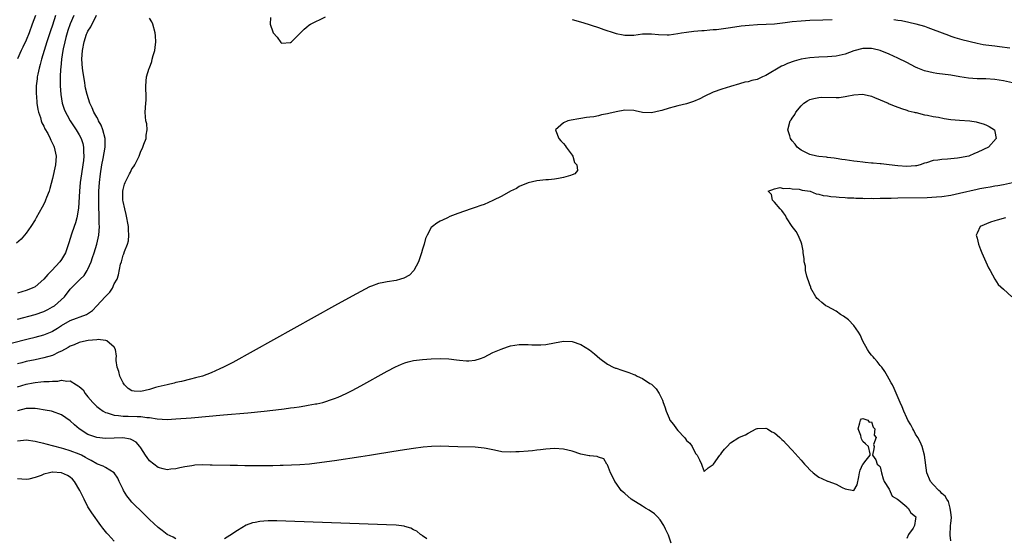
# Model space of a CAD drawing. Units: inches. Extents: x 2619000 to 2622000, y 1497000 to 1500000.
# Drawn here: x 2619932 to 2620155, y 1498334 to 1498452 of the extents above; entities that cross this region are included whole.
import ezdxf

# ---------------------------------------------------------------- set-up
doc = ezdxf.new("R2010")
doc.units = ezdxf.units.IN
doc.header["$MEASUREMENT"] = 0
doc.layers.add('LD26191497_2ft', color=24, linetype='Continuous')

msp = doc.modelspace()

# ---------------------------------------------------------------- linework, layer by layer
at = {"layer": 'LD26191497_2ft'}
for points, elevation in [([(2619929.54, 1498378.46), (2619933.45, 1498379.45), (2619935, 1498379.81), (2619937, 1498380.35), (2619938.86, 1498381.14), (2619939, 1498381.21), (2619940.12, 1498381.88), (2619941, 1498382.47), (2619943, 1498383.64), (2619946.65, 1498385), (2619946.89, 1498385.11), (2619948.06, 1498385.94), (2619949.06, 1498386.94), (2619950.91, 1498389), (2619951, 1498389.12), (2619951.95, 1498390.05), (2619952.6, 1498391), (2619953, 1498391.94), (2619953.65, 1498393), (2619953.99, 1498394.01), (2619954.43, 1498396.43), (2619954.6, 1498397), (2619954.72, 1498397.28), (2619955, 1498398.45), (2619955.19, 1498398.81), (2619955.32, 1498399.32), (2619956.01, 1498401), (2619956.25, 1498401.75), (2619956.33, 1498403), (2619956.21, 1498404.21), (2619956.24, 1498405), (2619955.73, 1498407.73), (2619955.36, 1498409), (2619955, 1498410.65), (2619954.95, 1498411), (2619954.94, 1498413), (2619955, 1498413.38), (2619955.35, 1498414.65), (2619955.46, 1498415), (2619956.45, 1498417), (2619956.65, 1498417.35), (2619957, 1498418.11), (2619957.4, 1498418.6), (2619957.68, 1498419), (2619958.24, 1498420.24), (2619958.65, 1498421), (2619959, 1498422.15), (2619959.36, 1498422.64), (2619959.5, 1498423), (2619959.72, 1498423.72), (2619960.22, 1498425), (2619960.26, 1498425.74), (2619960.43, 1498427), (2619960.36, 1498428.36), (2619960.2, 1498429), (2619960.08, 1498429.92), (2619960.03, 1498431), (2619960.18, 1498433), (2619960.25, 1498433.75), (2619960.22, 1498435), (2619960.13, 1498436.13), (2619960.14, 1498437), (2619960.29, 1498439), (2619960.95, 1498441), (2619961, 1498441.1), (2619961.53, 1498442.47), (2619961.63, 1498443), (2619961.84, 1498443.84), (2619962.18, 1498445), (2619962.3, 1498445.7), (2619962.44, 1498447), (2619962.33, 1498448.33), (2619962.32, 1498449), (2619961.78, 1498451), (2619961.53, 1498451.53), (2619961, 1498452.35)], 7946), ([(2619939.68, 1498453), (2619939, 1498450.79), (2619938.52, 1498449.48), (2619937.67, 1498447), (2619937.05, 1498445), (2619936.46, 1498443), (2619936.16, 1498441.84), (2619935.91, 1498441), (2619935.61, 1498439.61), (2619935.49, 1498439), (2619935.46, 1498438.54), (2619935.29, 1498437), (2619935.28, 1498435), (2619935.32, 1498434.68), (2619935.44, 1498433), (2619935.63, 1498431.63), (2619935.78, 1498431), (2619936.22, 1498429.78), (2619936.42, 1498429), (2619936.56, 1498428.56), (2619937, 1498427.77), (2619937.23, 1498427.23), (2619937.88, 1498426.12), (2619938.45, 1498425), (2619938.6, 1498424.6), (2619939, 1498423.83), (2619939.24, 1498423.24), (2619939.37, 1498423), (2619939.8, 1498421), (2619939.68, 1498419), (2619939, 1498415.88), (2619938.38, 1498413.62), (2619938.17, 1498413), (2619937.62, 1498411.62), (2619937.39, 1498411), (2619937.28, 1498410.72), (2619937, 1498410.11), (2619936.62, 1498409.38), (2619935.27, 1498407), (2619935.16, 1498406.84), (2619935, 1498406.53), (2619934.01, 1498405), (2619933, 1498403.49), (2619932.6, 1498403), (2619931.85, 1498402.15), (2619930.81, 1498401.19)], 7940), ([(2619931, 1498383.93), (2619935, 1498384.98), (2619937, 1498385.67), (2619937.88, 1498386.12), (2619939, 1498386.74), (2619939.38, 1498387), (2619941.66, 1498389), (2619943, 1498390.75), (2619943.23, 1498391), (2619945.24, 1498393), (2619946.13, 1498393.87), (2619946.84, 1498395), (2619947, 1498395.3), (2619947.71, 1498397), (2619948.06, 1498397.94), (2619948.43, 1498399), (2619949.07, 1498401), (2619949.49, 1498403), (2619949.62, 1498405), (2619949.59, 1498405.59), (2619949.59, 1498407), (2619949.54, 1498407.54), (2619949.48, 1498409.48), (2619949.46, 1498411), (2619949.52, 1498413), (2619949.66, 1498415), (2619949.88, 1498417), (2619950.18, 1498419), (2619950.46, 1498420.46), (2619950.89, 1498423), (2619950.91, 1498425), (2619950.39, 1498427), (2619950, 1498428), (2619949.44, 1498429), (2619949.31, 1498429.31), (2619949, 1498429.82), (2619948.34, 1498431), (2619947.96, 1498431.96), (2619947.44, 1498433), (2619946.8, 1498435), (2619946.48, 1498436.48), (2619946.39, 1498437), (2619946.3, 1498437.7), (2619945.91, 1498439.91), (2619945.78, 1498441), (2619945.65, 1498443), (2619945.78, 1498445), (2619946.18, 1498447), (2619946.72, 1498448.72), (2619946.81, 1498449), (2619947, 1498449.41), (2619947.65, 1498450.35), (2619948.98, 1498453.02)], 7944), ([(2619943.79, 1498453), (2619943, 1498451.09), (2619942.45, 1498449.55), (2619942.28, 1498449), (2619941.99, 1498447.99), (2619941.73, 1498447), (2619941.38, 1498445.38), (2619941.32, 1498445), (2619941.02, 1498443.02), (2619940.84, 1498441.16), (2619940.78, 1498440.78), (2619940.69, 1498439), (2619940.69, 1498437), (2619940.83, 1498435), (2619941.19, 1498433), (2619941.65, 1498431.65), (2619941.92, 1498431), (2619942.28, 1498430.28), (2619943, 1498429.02), (2619944.33, 1498427), (2619945, 1498425.86), (2619945.46, 1498425), (2619945.86, 1498423.86), (2619946.03, 1498423), (2619946.02, 1498421.98), (2619946.1, 1498421), (2619946, 1498420), (2619945.87, 1498419), (2619945.54, 1498417), (2619945.26, 1498415), (2619945.07, 1498413), (2619944.86, 1498409.14), (2619944.5, 1498407), (2619944.2, 1498405.8), (2619943.9, 1498405), (2619943.27, 1498403.27), (2619942.71, 1498401.29), (2619941.93, 1498399), (2619941, 1498397.53), (2619940.65, 1498397), (2619938.78, 1498395), (2619937.9, 1498394.1), (2619937, 1498393), (2619935, 1498391.32), (2619934.37, 1498391), (2619933, 1498390.47), (2619931, 1498389.82)], 7942), ([(2619935.08, 1498453), (2619934.38, 1498451), (2619933.64, 1498449), (2619933, 1498447.36), (2619932.25, 1498445.75), (2619931.87, 1498445), (2619931, 1498443.08)], 7938), ([(2619988.51, 1498452.51), (2619988.43, 1498451), (2619989, 1498449.23), (2619989.11, 1498449), (2619990.02, 1498448.02), (2619990.84, 1498446.84), (2619991, 1498446.67), (2619993, 1498446.79), (2619993.27, 1498447), (2619995, 1498448.7), (2619995.27, 1498449), (2619996.13, 1498449.87), (2619997, 1498450.61), (2619997.22, 1498450.78), (2619997.58, 1498451), (2620001, 1498452.63)], 7946), ([(2620057, 1498452.09), (2620059.39, 1498451.39), (2620063, 1498450.21), (2620064.22, 1498449.78), (2620066.58, 1498449), (2620067, 1498448.88), (2620068.59, 1498448.59), (2620069, 1498448.48), (2620070.5, 1498448.5), (2620071, 1498448.46), (2620073, 1498448.77), (2620074.8, 1498448.8), (2620075, 1498448.82), (2620076.64, 1498448.64), (2620078.58, 1498448.58), (2620079, 1498448.59), (2620081, 1498448.85), (2620081.83, 1498449), (2620083, 1498449.18), (2620084.63, 1498449.37), (2620086.44, 1498449.56), (2620087, 1498449.58), (2620088.28, 1498449.72), (2620089, 1498449.75), (2620089.81, 1498449.81), (2620093, 1498450.21), (2620095.42, 1498450.58), (2620097.2, 1498450.8), (2620099.1, 1498450.9), (2620101.04, 1498450.96), (2620103, 1498451.09), (2620105.36, 1498451.36), (2620107, 1498451.58), (2620109, 1498451.78), (2620111, 1498451.91), (2620113.96, 1498451.96), (2620116.03, 1498452.03)], 7946), ([(2620130.05, 1498452.05), (2620131, 1498451.89), (2620131.79, 1498451.79), (2620133.47, 1498451.47), (2620135.09, 1498451.09), (2620137, 1498450.51), (2620137.78, 1498450.22), (2620139, 1498449.8), (2620142.46, 1498448.46), (2620143, 1498448.29), (2620143.96, 1498447.96), (2620145, 1498447.69), (2620145.52, 1498447.52), (2620149, 1498446.65), (2620150.39, 1498446.39), (2620151, 1498446.3), (2620153, 1498446.04), (2620154.07, 1498445.93), (2620156.41, 1498445.59)], 7946), ([(2620157, 1498437.68), (2620155, 1498438.11), (2620153, 1498438.42), (2620151, 1498438.58), (2620149, 1498438.6), (2620147, 1498438.7), (2620145.03, 1498439.03), (2620143, 1498439.41), (2620139.81, 1498439.81), (2620139, 1498439.92), (2620137, 1498440.42), (2620135.54, 1498441), (2620135, 1498441.23), (2620133, 1498442.28), (2620131, 1498443.29), (2620129, 1498444.2), (2620127, 1498445), (2620125.4, 1498445.4), (2620125, 1498445.46), (2620124.57, 1498445.43), (2620123, 1498445.46), (2620121, 1498444.96), (2620119, 1498444.2), (2620117, 1498443.7), (2620115, 1498443.54), (2620113, 1498443.49), (2620111, 1498443.34), (2620109, 1498443.02), (2620107.41, 1498442.59), (2620105.93, 1498442.07), (2620105, 1498441.62), (2620104.55, 1498441.45), (2620103.77, 1498441), (2620101.77, 1498439.77), (2620101, 1498439.33), (2620100.22, 1498439), (2620099, 1498438.44), (2620097.84, 1498438.16), (2620097, 1498437.92), (2620096.22, 1498437.78), (2620095, 1498437.45), (2620093, 1498436.86), (2620091, 1498436.23), (2620089, 1498435.52), (2620087, 1498434.57), (2620085.99, 1498434.01), (2620084.6, 1498433.4), (2620083, 1498432.91), (2620081, 1498432.44), (2620080.2, 1498432.2), (2620079, 1498431.89), (2620077.36, 1498431.37), (2620077, 1498431.26), (2620075, 1498430.82), (2620073, 1498430.91), (2620071.28, 1498431.28), (2620071, 1498431.35), (2620069, 1498431.45), (2620067, 1498431.08), (2620065.31, 1498430.69), (2620065, 1498430.59), (2620063.64, 1498430.36), (2620063, 1498430.18), (2620061.96, 1498429.96), (2620061, 1498429.83), (2620060.24, 1498429.76), (2620059, 1498429.53), (2620058.51, 1498429.49), (2620056.8, 1498429.2), (2620056, 1498429), (2620055, 1498428.59), (2620053.22, 1498427), (2620053.28, 1498426.72), (2620053.97, 1498425), (2620054.44, 1498424.44), (2620055, 1498423.87), (2620055.4, 1498423.4), (2620055.65, 1498423), (2620057, 1498421.23), (2620057.16, 1498421), (2620057.57, 1498419.57), (2620058.04, 1498419), (2620058.24, 1498417.76), (2620057.63, 1498417), (2620057, 1498416.71), (2620056.62, 1498416.62), (2620055, 1498416.16), (2620053.91, 1498415.91), (2620053, 1498415.77), (2620051.61, 1498415.61), (2620051, 1498415.57), (2620049, 1498415.38), (2620047, 1498414.95), (2620045, 1498414.08), (2620044.34, 1498413.66), (2620043, 1498413.04), (2620041, 1498411.93), (2620039, 1498410.93), (2620037, 1498410.02), (2620036.23, 1498409.77), (2620035, 1498409.31), (2620034.07, 1498409), (2620031, 1498407.93), (2620029.24, 1498407.24), (2620028.66, 1498407), (2620027.55, 1498406.45), (2620027, 1498406.21), (2620026.27, 1498405.73), (2620025.26, 1498405), (2620025, 1498404.74), (2620024.03, 1498403), (2620023.7, 1498402.3), (2620023.37, 1498401), (2620023, 1498399.84), (2620022.81, 1498399), (2620022.12, 1498397), (2620021.03, 1498394.97), (2620020.06, 1498393.94), (2620018.78, 1498393.22), (2620017.98, 1498393), (2620017, 1498392.76), (2620015, 1498392.43), (2620014.26, 1498392.26), (2620013, 1498392.01), (2620011.4, 1498391.4), (2620011, 1498391.26), (2620009, 1498390.25), (2620007, 1498389.15), (2620003.05, 1498386.95), (2619979.89, 1498374.11), (2619977.8, 1498373), (2619977, 1498372.63), (2619975, 1498371.77), (2619973, 1498371), (2619971.44, 1498370.56), (2619970.29, 1498370.29), (2619968.24, 1498369.76), (2619967, 1498369.5), (2619966.6, 1498369.4), (2619965, 1498369.04), (2619963, 1498368.53), (2619962.37, 1498368.37), (2619961, 1498367.93), (2619959, 1498367.46), (2619957.54, 1498367.54), (2619957, 1498367.64), (2619956.16, 1498368.16), (2619955.34, 1498369), (2619955, 1498369.46), (2619954.27, 1498371), (2619954.01, 1498372.01), (2619953.67, 1498373), (2619953.43, 1498374.57), (2619953.44, 1498375), (2619953.53, 1498375.53), (2619953.25, 1498377), (2619953, 1498377.55), (2619951.3, 1498379), (2619951.1, 1498379.1), (2619951, 1498379.09), (2619949.3, 1498379.3), (2619949, 1498379.25), (2619947.08, 1498379.08), (2619945.34, 1498378.67), (2619945, 1498378.6), (2619943.88, 1498378.12), (2619943, 1498377.78), (2619942.51, 1498377.49), (2619941, 1498376.67), (2619940.4, 1498376.4), (2619939, 1498375.71), (2619937, 1498375.12), (2619935, 1498374.72), (2619933, 1498374.28), (2619931.98, 1498374.02), (2619931, 1498373.76)], 7948), ([(2620143, 1498333.53), (2620142.84, 1498334.84), (2620142.96, 1498336.96), (2620142.97, 1498337.03), (2620143, 1498337.46), (2620143.15, 1498338.85), (2620143, 1498340), (2620142.9, 1498341), (2620142.45, 1498342.45), (2620142.08, 1498343), (2620141.72, 1498343.72), (2620141, 1498344.31), (2620140.7, 1498344.7), (2620140.32, 1498345), (2620139, 1498346.35), (2620138.42, 1498347), (2620137.56, 1498349), (2620137.04, 1498353), (2620136.52, 1498355), (2620136.08, 1498356.08), (2620135.54, 1498357), (2620135, 1498357.79), (2620134.61, 1498358.61), (2620134.4, 1498359), (2620133.95, 1498359.95), (2620133.27, 1498361), (2620133, 1498361.48), (2620132.31, 1498363), (2620131.99, 1498363.99), (2620131.5, 1498365), (2620130.18, 1498368.18), (2620129.73, 1498369), (2620129.49, 1498369.49), (2620129, 1498370.3), (2620128.63, 1498371), (2620128.04, 1498372.04), (2620127.32, 1498373), (2620127, 1498373.4), (2620126.32, 1498374.32), (2620125.68, 1498375), (2620125.39, 1498375.39), (2620125, 1498375.78), (2620124.46, 1498376.46), (2620124.07, 1498377), (2620123, 1498378.9), (2620122.39, 1498380.39), (2620122.05, 1498381), (2620121, 1498382.49), (2620119.8, 1498383.8), (2620118.62, 1498384.62), (2620117.98, 1498385), (2620117, 1498385.73), (2620115, 1498386.83), (2620114.64, 1498387), (2620113.69, 1498387.69), (2620113, 1498388.33), (2620112.63, 1498388.63), (2620112.34, 1498389), (2620111.25, 1498391), (2620111.2, 1498391.2), (2620111, 1498391.71), (2620110.68, 1498392.68), (2620110.54, 1498393), (2620110.33, 1498393.67), (2620110.04, 1498395), (2620109.97, 1498395.97), (2620109.72, 1498397), (2620109.72, 1498397.72), (2620109.51, 1498399), (2620109.5, 1498399.5), (2620109.14, 1498401), (2620109, 1498401.4), (2620108.31, 1498403), (2620107.87, 1498403.87), (2620107, 1498405), (2620105.72, 1498407), (2620105.47, 1498407.47), (2620105, 1498408.07), (2620104.64, 1498408.64), (2620104.28, 1498409), (2620103, 1498410.56), (2620102.54, 1498411), (2620102.27, 1498412.27), (2620101.53, 1498413), (2620103, 1498413.54), (2620104.16, 1498413.84), (2620105, 1498413.67), (2620106.27, 1498413.73), (2620107, 1498413.56), (2620108.54, 1498413.46), (2620109, 1498413.33), (2620109.24, 1498413.24), (2620111.06, 1498413), (2620112.41, 1498412.41), (2620113, 1498412.36), (2620114.01, 1498412.01), (2620115, 1498411.96), (2620115.78, 1498411.78), (2620117, 1498411.75), (2620117.63, 1498411.63), (2620119, 1498411.6), (2620119.52, 1498411.52), (2620121, 1498411.48), (2620121.43, 1498411.43), (2620123, 1498411.42), (2620123.39, 1498411.39), (2620125, 1498411.42), (2620125.39, 1498411.39), (2620127, 1498411.44), (2620127.42, 1498411.42), (2620129, 1498411.47), (2620129.46, 1498411.46), (2620131, 1498411.51), (2620137.63, 1498411.62), (2620139.73, 1498411.73), (2620141, 1498411.84), (2620143, 1498412.12), (2620145, 1498412.55), (2620149, 1498413.49), (2620149.62, 1498413.62), (2620151, 1498413.9), (2620151.95, 1498414.05), (2620153, 1498414.24), (2620153.66, 1498414.34), (2620155, 1498414.58), (2620157, 1498415.01)], 7948), ([(2620155.46, 1498407), (2620153.53, 1498406.47), (2620153, 1498406.28), (2620152.01, 1498405.99), (2620149.68, 1498405), (2620149, 1498403.49), (2620148.81, 1498403), (2620149, 1498402.32), (2620149.32, 1498401), (2620149.77, 1498399.77), (2620150.09, 1498399), (2620150.33, 1498398.33), (2620151, 1498397), (2620151.58, 1498395.58), (2620151.93, 1498395), (2620153, 1498393), (2620153.8, 1498391.8), (2620155, 1498390.77), (2620156.85, 1498389)], 7946), ([(2619931, 1498368.57), (2619933, 1498369.17), (2619934.54, 1498369.46), (2619935, 1498369.56), (2619936.35, 1498369.65), (2619937, 1498369.75), (2619938.24, 1498369.76), (2619939, 1498369.87), (2619940.14, 1498369.86), (2619941, 1498370.04), (2619942.19, 1498369.81), (2619943, 1498369.91), (2619944.44, 1498369), (2619944.8, 1498368.8), (2619945, 1498368.6), (2619945.9, 1498367.9), (2619946.36, 1498367), (2619947, 1498366.3), (2619948.12, 1498365), (2619948.57, 1498364.57), (2619949, 1498364.11), (2619949.62, 1498363.62), (2619950.48, 1498363), (2619951, 1498362.73), (2619951.35, 1498362.65), (2619953, 1498362.11), (2619953.95, 1498362.05), (2619955, 1498361.85), (2619956.13, 1498361.87), (2619958.23, 1498361.77), (2619959, 1498361.78), (2619960.42, 1498361.58), (2619961, 1498361.57), (2619962.71, 1498361.29), (2619965, 1498361.16), (2619967, 1498361.26), (2619970.46, 1498361.54), (2619977.84, 1498362.16), (2619983.36, 1498362.64), (2619987.07, 1498363), (2619991, 1498363.47), (2619991.56, 1498363.56), (2619993, 1498363.74), (2619993.89, 1498363.89), (2619995, 1498364.04), (2619996.26, 1498364.26), (2619997, 1498364.36), (2619998.67, 1498364.67), (2619999, 1498364.72), (2620000.36, 1498365), (2620000.86, 1498365.14), (2620002.36, 1498365.64), (2620003, 1498365.89), (2620003.82, 1498366.18), (2620005.7, 1498367), (2620007, 1498367.68), (2620009, 1498368.77), (2620015, 1498372.09), (2620016.89, 1498373.11), (2620018.27, 1498373.73), (2620019, 1498374.01), (2620019.77, 1498374.23), (2620021, 1498374.5), (2620023, 1498374.75), (2620025, 1498374.92), (2620027, 1498375), (2620029, 1498374.93), (2620030.71, 1498374.71), (2620031.39, 1498374.61), (2620033, 1498374.45), (2620033.52, 1498374.48), (2620035, 1498374.64), (2620036.16, 1498375), (2620037, 1498375.33), (2620039, 1498376.32), (2620040.85, 1498377.15), (2620042.33, 1498377.67), (2620043, 1498377.85), (2620045, 1498378.16), (2620047, 1498378.17), (2620047.88, 1498378.12), (2620049, 1498378.09), (2620049.89, 1498378.11), (2620051, 1498378.16), (2620053, 1498378.52), (2620055, 1498378.93), (2620057, 1498378.88), (2620059, 1498378.18), (2620060.93, 1498376.93), (2620062.09, 1498376.09), (2620063.29, 1498375), (2620065, 1498373.71), (2620066.31, 1498373), (2620066.81, 1498372.81), (2620067, 1498372.77), (2620068.32, 1498372.32), (2620069, 1498372.14), (2620069.84, 1498371.84), (2620071, 1498371.36), (2620071.28, 1498371.28), (2620071.8, 1498371), (2620073, 1498370.45), (2620074.68, 1498369.32), (2620075, 1498369.14), (2620076.1, 1498368.1), (2620076.78, 1498367), (2620077.53, 1498365.53), (2620077.68, 1498365), (2620078.04, 1498364.04), (2620078.32, 1498363), (2620079, 1498361.44), (2620079.21, 1498361), (2620080.02, 1498360.02), (2620080.67, 1498359), (2620081, 1498358.59), (2620082.52, 1498357), (2620082.73, 1498356.73), (2620083, 1498356.32), (2620083.75, 1498355.75), (2620084.25, 1498355), (2620085, 1498353.39), (2620085.4, 1498353), (2620085.93, 1498351.93), (2620086.36, 1498351), (2620086.5, 1498350.5), (2620087, 1498349.32), (2620087.87, 1498350.13), (2620089, 1498350.86), (2620089.08, 1498351), (2620090.56, 1498353), (2620090.76, 1498353.24), (2620091, 1498353.59), (2620091.64, 1498354.36), (2620092.2, 1498355), (2620093, 1498355.84), (2620094.83, 1498357), (2620095, 1498357.09), (2620096.35, 1498357.65), (2620097, 1498358.05), (2620098.8, 1498359), (2620099, 1498359.09), (2620099.08, 1498359.08), (2620101, 1498359.19), (2620101.36, 1498359), (2620102.33, 1498358.33), (2620103, 1498358.06), (2620104.21, 1498357), (2620104.6, 1498356.6), (2620105, 1498356.26), (2620105.63, 1498355.63), (2620107, 1498354.18), (2620109, 1498351.91), (2620109.77, 1498351), (2620110.38, 1498350.38), (2620111, 1498349.67), (2620111.75, 1498349), (2620112.46, 1498348.46), (2620113, 1498348), (2620113.72, 1498347.72), (2620115, 1498347.12), (2620115.11, 1498347.11), (2620117, 1498346.44), (2620118.33, 1498345.67), (2620119, 1498345.4), (2620121, 1498345), (2620121.71, 1498346.29), (2620122.13, 1498348.13), (2620122.25, 1498349), (2620122.42, 1498349.58), (2620123.03, 1498350.97), (2620123.07, 1498351), (2620123.48, 1498351.48), (2620124.71, 1498353), (2620124.68, 1498353.32), (2620124.28, 1498355), (2620123.63, 1498355.63), (2620123, 1498356.14), (2620122.71, 1498356.71), (2620122.66, 1498357), (2620122.54, 1498357.46), (2620121.97, 1498359), (2620122.38, 1498360.38), (2620122.48, 1498361), (2620122.7, 1498361.3), (2620123, 1498361.32), (2620124.13, 1498361), (2620124.5, 1498360.5), (2620125, 1498360.56), (2620125.36, 1498359.36), (2620125.73, 1498359), (2620125.58, 1498357.58), (2620126.06, 1498357), (2620125.45, 1498355.45), (2620125.57, 1498355), (2620125.52, 1498354.48), (2620125.21, 1498353), (2620125.98, 1498351.98), (2620126.32, 1498351), (2620126.66, 1498350.66), (2620127, 1498350.37), (2620127.27, 1498349), (2620127.66, 1498347.66), (2620127.89, 1498347), (2620129, 1498345.31), (2620129.72, 1498343.72), (2620130.93, 1498343), (2620131.23, 1498342.77), (2620133, 1498341.25), (2620133.12, 1498341.12), (2620133.3, 1498341), (2620133.93, 1498339.93), (2620135, 1498339.05), (2620135.03, 1498339), (2620135, 1498338.54), (2620134.79, 1498337), (2620134.45, 1498336.45), (2620133.4, 1498335), (2620133, 1498334.09)], 7950), ([(2620079.5, 1498333), (2620078.86, 1498334.86), (2620078.83, 1498335), (2620078.22, 1498336.22), (2620077.86, 1498337), (2620077, 1498338.29), (2620076.39, 1498339), (2620075.68, 1498339.68), (2620074.5, 1498340.5), (2620073.64, 1498341), (2620073, 1498341.42), (2620070.41, 1498343), (2620069, 1498344.27), (2620068.59, 1498344.59), (2620068.15, 1498345), (2620067, 1498346.68), (2620066.73, 1498347), (2620066.2, 1498348.2), (2620065.7, 1498349), (2620065, 1498350.85), (2620064.87, 1498351), (2620064.19, 1498352.19), (2620063, 1498352.55), (2620062.69, 1498352.69), (2620061, 1498352.83), (2620060.87, 1498352.87), (2620059, 1498353.28), (2620057, 1498353.89), (2620055, 1498354.37), (2620053, 1498354.54), (2620051, 1498354.38), (2620049.8, 1498354.2), (2620049, 1498354.12), (2620048.01, 1498353.99), (2620047, 1498353.94), (2620045, 1498353.78), (2620044.24, 1498353.76), (2620043, 1498353.68), (2620041, 1498353.81), (2620040.02, 1498353.98), (2620039, 1498354.21), (2620037.48, 1498354.52), (2620037, 1498354.64), (2620035, 1498354.86), (2620031, 1498354.89), (2620029.02, 1498354.98), (2620027, 1498355.04), (2620025.02, 1498354.98), (2620023.17, 1498354.83), (2620021, 1498354.54), (2620017.92, 1498354.08), (2620012.76, 1498353.24), (2620010.97, 1498352.97), (2620009, 1498352.64), (2620003, 1498351.71), (2619999, 1498351.17), (2619997.35, 1498351), (2619995.17, 1498350.83), (2619991.35, 1498350.65), (2619990.65, 1498350.65), (2619989, 1498350.59), (2619987.42, 1498350.58), (2619983.4, 1498350.6), (2619982.63, 1498350.63), (2619981, 1498350.64), (2619979.34, 1498350.66), (2619975.23, 1498350.77), (2619974.76, 1498350.76), (2619973, 1498350.79), (2619971.27, 1498350.73), (2619971, 1498350.7), (2619970.6, 1498350.6), (2619969, 1498350.39), (2619967.85, 1498350.15), (2619967, 1498349.91), (2619965.82, 1498349.82), (2619965, 1498349.72), (2619964.08, 1498349.92), (2619963, 1498350.25), (2619961, 1498351.7), (2619960.45, 1498352.45), (2619960.12, 1498353), (2619959, 1498354.66), (2619958.8, 1498355), (2619957.94, 1498355.95), (2619957, 1498356.48), (2619956.65, 1498356.65), (2619954.94, 1498356.94), (2619953, 1498356.9), (2619951, 1498356.84), (2619949, 1498357.03), (2619947, 1498357.73), (2619945, 1498358.98), (2619943.93, 1498359.93), (2619943, 1498360.82), (2619941, 1498362.19), (2619939, 1498362.94), (2619938.73, 1498363), (2619937.28, 1498363.28), (2619935.55, 1498363.55), (2619935, 1498363.62), (2619933.64, 1498363.64), (2619933, 1498363.61), (2619931, 1498363.07)], 7952), ([(2619967, 1498334), (2619966.37, 1498334.37), (2619965, 1498335.02), (2619963.91, 1498335.91), (2619963, 1498336.57), (2619961, 1498338.43), (2619959, 1498340.36), (2619957.67, 1498341.67), (2619957, 1498342.37), (2619956.47, 1498343), (2619955.81, 1498343.81), (2619955.1, 1498345), (2619955, 1498345.2), (2619954.13, 1498347), (2619953.78, 1498347.78), (2619953, 1498349.03), (2619951, 1498350.2), (2619950.48, 1498350.48), (2619949.19, 1498351), (2619949, 1498351.06), (2619947.77, 1498351.77), (2619947, 1498352.15), (2619946.49, 1498352.49), (2619945.55, 1498353), (2619945, 1498353.26), (2619943, 1498354.01), (2619941.53, 1498354.47), (2619941, 1498354.61), (2619937.5, 1498355.5), (2619937, 1498355.65), (2619935.9, 1498355.9), (2619935, 1498356.14), (2619933, 1498356.41), (2619932.35, 1498356.35), (2619931, 1498356.17)], 7954), ([(2619953, 1498333.48), (2619951.58, 1498335), (2619951.3, 1498335.3), (2619950.4, 1498336.4), (2619949.97, 1498337), (2619947.91, 1498339.91), (2619947, 1498341.28), (2619946.19, 1498343), (2619945.78, 1498343.78), (2619945.2, 1498345), (2619943.97, 1498347), (2619943.54, 1498347.54), (2619943, 1498347.98), (2619942.39, 1498348.39), (2619941, 1498348.99), (2619939, 1498349.13), (2619938.87, 1498349.13), (2619938.28, 1498349), (2619937, 1498348.69), (2619936.4, 1498348.4), (2619935, 1498347.92), (2619933.55, 1498347.55), (2619933, 1498347.5), (2619931, 1498347.63)], 7956), ([(2620023.97, 1498334.03), (2620023, 1498334.65), (2620022.83, 1498334.83), (2620022.58, 1498335), (2620021.72, 1498335.72), (2620021, 1498336.06), (2620020.39, 1498336.39), (2620019, 1498336.83), (2620018.86, 1498336.86), (2620017, 1498337.08), (2620014.82, 1498337.18), (2619991.96, 1498338.04), (2619989.91, 1498338.09), (2619987.92, 1498338.08), (2619987, 1498338), (2619986.06, 1498337.95), (2619985, 1498337.72), (2619984.38, 1498337.62), (2619982.93, 1498337.07), (2619981, 1498335.93), (2619979.25, 1498334.75), (2619978.02, 1498333.98)], 7954)]:
    msp.add_lwpolyline(points, dxfattribs=dict(at, elevation=elevation))
at = {"layer": 'LD26191497_2ft', "elevation": 7950}
msp.add_lwpolyline([(2620130.38, 1498432.38), (2620131.81, 1498431.81), (2620133, 1498431.48), (2620133.32, 1498431.32), (2620134.7, 1498431), (2620134.92, 1498430.92), (2620135.11, 1498430.89), (2620137, 1498430.38), (2620137.71, 1498430.29), (2620139, 1498429.99), (2620140.18, 1498429.82), (2620141.53, 1498429.53), (2620143, 1498429.34), (2620145, 1498429.17), (2620147.32, 1498429), (2620148.79, 1498428.79), (2620149, 1498428.72), (2620150.36, 1498428.36), (2620151, 1498428.09), (2620151.73, 1498427.73), (2620152.9, 1498427), (2620153, 1498426.62), (2620153.33, 1498425), (2620151.56, 1498423), (2620150.47, 1498422.47), (2620149, 1498421.79), (2620148.43, 1498421.57), (2620147.1, 1498421), (2620145, 1498420.61), (2620144.53, 1498420.53), (2620143, 1498420.38), (2620142.29, 1498420.29), (2620141, 1498420.22), (2620140.06, 1498420.06), (2620139, 1498419.97), (2620137.46, 1498419.46), (2620137, 1498419.36), (2620136.04, 1498419), (2620135.19, 1498418.81), (2620135, 1498418.76), (2620133, 1498418.63), (2620131, 1498418.8), (2620129, 1498419), (2620127.23, 1498419.23), (2620127, 1498419.22), (2620125.41, 1498419.41), (2620125, 1498419.41), (2620123.57, 1498419.56), (2620123, 1498419.6), (2620121.76, 1498419.76), (2620121, 1498419.83), (2620120, 1498420), (2620119, 1498420.12), (2620118.26, 1498420.26), (2620117, 1498420.43), (2620116.52, 1498420.52), (2620115, 1498420.71), (2620114.76, 1498420.76), (2620113, 1498420.93), (2620112.58, 1498421), (2620111, 1498421.36), (2620109.92, 1498421.92), (2620109, 1498422.36), (2620108.12, 1498423), (2620107.68, 1498423.68), (2620107, 1498424.47), (2620106.6, 1498425), (2620106.41, 1498425.59), (2620106.03, 1498427), (2620106.55, 1498429), (2620106.75, 1498429.25), (2620107, 1498429.66), (2620107.55, 1498430.45), (2620107.81, 1498431), (2620109, 1498432.45), (2620109.6, 1498433), (2620110.43, 1498433.57), (2620111, 1498433.86), (2620111.87, 1498434.13), (2620113, 1498434.35), (2620113.63, 1498434.37), (2620117, 1498434.32), (2620117.64, 1498434.36), (2620119, 1498434.56), (2620119.4, 1498434.6), (2620121, 1498434.96), (2620123, 1498435.07), (2620123.36, 1498435), (2620125, 1498434.62), (2620125.7, 1498434.3), (2620127, 1498433.77), (2620128.81, 1498433), (2620129, 1498432.9)], close=True, dxfattribs=at)

doc.saveas('drawing.dxf')
